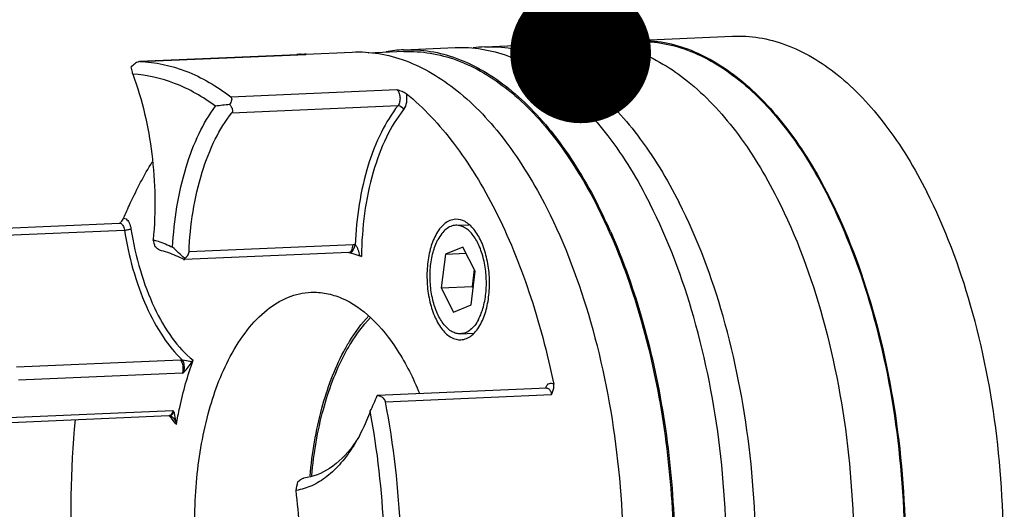
# Model space of a CAD drawing. Units: millimetres. Extents: x 0 to 420, y 0 to 297.
# Drawn here: x 135 to 159, y 83 to 95 of the extents above; entities that cross this region are included whole.
import ezdxf

# ---------------------------------------------------------------- set-up
doc = ezdxf.new("R2010")
doc.units = ezdxf.units.MM
doc.header["$LTSCALE"] = 23.1
doc.layers.get('0').update_dxf_attribs({"linetype": 'CONTINUOUS'})
doc.layers.add('BOHRUNGEN', color=7, linetype='CONTINUOUS')
doc.layers.add('RUNDUNGEN', color=7, linetype='CONTINUOUS')
doc.styles.get("Standard").update_dxf_attribs({"font": 'txt', "width": 0.8})
doc.dimstyles.get("Standard").update_dxf_attribs({"dimtxt": 3.5, "dimasz": 3.5, "dimexe": 2, "dimexo": 0, "dimtad": 1, "dimdec": 3, "dimdsep": 46, "dimtxsty": 'STANDARD', "dimblk": '_FILLED', "dimblk1": '_FILLED', "dimblk2": '_FILLED', "dimcen": 0.09, "dimadec": 0, "dimazin": 0, "dimtol": 1, "dimtp": 0.005, "dimtm": 0.005, "dimtfac": 1, "dimtdec": 3, "dimtofl": 0, "dimtmove": 0, "dimatfit": 3, "dimldrblk": '_FILLED', "dimfxl": 1, "dimtolj": 1, "dimarcsym": 0})

# ---------------------------------------------------------------- blocks, each defined once
blk = doc.blocks.new('_FILLED')
at = {"color": 0, "linetype": 'BYBLOCK'}
blk.add_solid([(0, 0), (-1, 0.1429), (-1, -0.1429)], dxfattribs=at)

msp = doc.modelspace()

# ---------------------------------------------------------------- linework, layer by layer
at = {"color": 7, "linetype": 'CONTINUOUS'}
for p, q in [((149.88039, 94.44565), (152.31731, 94.55145)), ((144.14249, 94.21155), (145.42508, 94.26724)), ((146.16087, 94.28417), (148.59779, 94.38997)), ((149.88169, 94.41568), (148.91672, 94.37378)), ((149.87737, 94.44551), (149.88064, 94.44565)), ((141.70763, 94.10585), (142.8599, 94.15587)), ((144.14444, 94.1666), (143.25749, 94.12809)), ((144.13795, 94.21135), (144.14274, 94.21156)), ((145.43902, 89.84678), (145.77006, 89.86115)), ((145.1783, 89.12744), (145.07445, 88.29337)), ((145.6141, 89.30711), (145.1783, 89.12744)), ((145.1783, 89.12744), (145.69389, 89.14982)), ((145.92069, 88.70273), (145.6141, 89.30711)), ((145.81684, 87.86866), (145.92069, 88.70273)), ((145.8967, 88.75001), (145.84401, 88.32678)), ((145.07445, 88.29337), (145.84401, 88.32678)), ((145.07445, 88.29337), (145.38104, 87.68899)), ((145.84401, 88.32678), (145.86799, 88.2795)), ((145.38104, 87.68899), (145.81684, 87.86866)), ((145.55612, 87.14932), (145.88564, 87.16363))]:
    msp.add_line(p, q, dxfattribs=at)
for centre, radius, start, end in [((146.30071, 91.0702), 3.21701, 92.49226, 97.73025), ((150.02048, 91.22927), 3.21942, 92.54778, 97.725902), ((144.28409, 90.97683), 3.23782, 92.586983, 100.328741), ((136.61113, 84.04719), 13.84629, 23.973861, 26.856521), ((136.79363, 84.15483), 13.66303, 23.86747, 26.882683), ((126.95034, 81.45788), 14.62476, 3.382049, 7.056622)]:
    msp.add_arc(centre, radius, start, end, dxfattribs=at)
for points, knots in [([(152.31726, 94.55145), (152.53747, 94.56101), (152.98781, 94.53364), (153.90239, 94.28817), (155.02961, 93.60251), (156.20999, 92.32509), (156.85092, 91.26498), (157.14893, 90.67752)], [0, 0, 0, 0, 0.10145383, 0.20594884, 0.43334637, 0.69679662, 1, 1, 1, 1]), ([(145.42513, 94.26724), (145.64561, 94.27681), (146.09651, 94.24939), (147.01222, 94.0036), (148.14082, 93.31707), (149.32265, 92.03806), (149.96437, 90.97665), (150.26275, 90.38846)], [0, 0, 0, 0, 0.10145364, 0.20594877, 0.43334685, 0.69679711, 1, 1, 1, 1]), ([(146.16082, 94.28417), (146.38103, 94.29373), (146.83137, 94.26636), (147.74595, 94.02089), (148.87317, 93.33523), (150.05355, 92.05781), (150.69449, 90.9977), (150.99249, 90.41024)], [0, 0, 0, 0, 0.10145383, 0.20594884, 0.43334637, 0.69679662, 1, 1, 1, 1]), ([(148.59805, 94.38997), (148.81824, 94.39952), (149.26856, 94.3721), (150.18309, 94.12659), (151.31021, 93.44091), (152.49052, 92.16354), (153.13142, 91.10348), (153.42942, 90.51604)], [0, 0, 0, 0, 0.10145334, 0.20594875, 0.4333475, 0.69679263, 1, 1, 1, 1]), ([(149.88064, 94.44565), (150.10084, 94.45521), (150.55115, 94.42778), (151.46568, 94.18227), (152.5928, 93.4966), (153.77311, 92.21922), (154.41401, 91.15917), (154.71201, 90.57172)], [0, 0, 0, 0, 0.10145334, 0.20594875, 0.4333475, 0.69679263, 1, 1, 1, 1]), ([(149.88157, 94.41567), (150.10123, 94.42521), (150.55045, 94.39792), (151.46275, 94.15307), (152.58716, 93.46916), (153.7646, 92.19492), (154.40394, 91.13746), (154.70121, 90.55144)], [0, 0, 0, 0, 0.10145406, 0.20594924, 0.43334546, 0.69678852, 1, 1, 1, 1]), ([(142.86015, 94.15588), (143.08062, 94.16544), (143.5315, 94.13798), (144.44717, 93.89216), (145.57571, 93.20563), (146.75749, 91.92666), (147.39919, 90.86528), (147.69756, 90.27709)], [0, 0, 0, 0, 0.10145334, 0.20594875, 0.4333475, 0.69679263, 1, 1, 1, 1]), ([(144.14274, 94.21156), (144.36321, 94.22112), (144.81409, 94.19366), (145.72976, 93.94785), (146.8583, 93.26132), (148.04008, 91.98234), (148.68178, 90.92096), (148.98015, 90.33278)], [0, 0, 0, 0, 0.10145334, 0.20594875, 0.4333475, 0.69679263, 1, 1, 1, 1]), ([(144.14432, 94.16659), (144.36398, 94.17613), (144.8132, 94.14884), (145.7255, 93.90398), (146.84991, 93.22008), (148.02735, 91.94584), (148.66669, 90.88838), (148.96397, 90.30236)], [0, 0, 0, 0, 0.10145406, 0.20594924, 0.43334546, 0.69678852, 1, 1, 1, 1]), ([(137.40432, 93.60395), (137.64393, 92.96843), (137.9549, 91.59809), (137.97953, 90.19675), (137.91362, 89.48831)], [0, 0, 0, 0, 0.4883849, 1, 1, 1, 1]), ([(139.46304, 92.80907), (139.15043, 93.03908), (138.49845, 93.41619), (137.75929, 93.58515), (137.40432, 93.60395)], [0, 0, 0, 0, 0.52195604, 1, 1, 1, 1]), ([(138.39673, 89.30187), (138.43263, 89.97406), (138.58204, 90.94741), (139.0181, 92.10765), (139.30396, 92.59782), (139.46304, 92.80907)], [0, 0, 0, 0, 0.54455136, 0.78607066, 1, 1, 1, 1]), ([(153.35703, 70.60401), (153.65442, 70.61692), (154.26413, 70.73097), (155.12961, 71.15132), (155.93866, 71.8052), (156.67798, 72.67482), (157.33662, 73.74195), (158.11884, 75.46057), (158.79614, 77.96259), (159.12569, 81.21688), (158.97233, 84.57879), (158.34878, 87.78361), (157.60506, 89.77833), (157.14893, 90.67752)], [0, 0, 0, 0, 0.03929163, 0.08066679, 0.12577066, 0.17561953, 0.23063669, 0.29077076, 0.42434546, 0.57051297, 0.72101235, 0.86691426, 1, 1, 1, 1]), ([(146.46599, 70.28982), (146.76376, 70.30275), (147.37424, 70.41691), (148.24081, 70.83777), (149.05089, 71.49244), (149.79115, 72.36315), (150.45062, 73.4316), (151.23383, 75.15238), (151.912, 77.65753), (152.24198, 80.91591), (152.08843, 84.28205), (151.4641, 87.49091), (150.71945, 89.48814), (150.26275, 90.38846)], [0, 0, 0, 0, 0.0392916, 0.08066659, 0.12577014, 0.17561868, 0.23063558, 0.29076944, 0.42434399, 0.57051166, 0.72101141, 0.86691389, 1, 1, 1, 1]), ([(147.20059, 70.33673), (147.49798, 70.34964), (148.1077, 70.46369), (148.97317, 70.88404), (149.78222, 71.53792), (150.52154, 72.40754), (151.18018, 73.47467), (151.9624, 75.19329), (152.6397, 77.69531), (152.96925, 80.9496), (152.81589, 84.31151), (152.19234, 87.51633), (151.44862, 89.51106), (150.99249, 90.41024)], [0, 0, 0, 0, 0.03929163, 0.08066679, 0.12577066, 0.17561953, 0.23063669, 0.29077076, 0.42434546, 0.57051297, 0.72101235, 0.86691426, 1, 1, 1, 1]), ([(150.91887, 70.52818), (151.21552, 70.54107), (151.8237, 70.65485), (152.687, 71.07416), (153.49402, 71.72641), (154.23148, 72.59387), (154.88846, 73.65832), (155.66871, 75.37265), (156.34431, 77.8684), (156.67303, 81.11454), (156.52004, 84.46802), (155.89805, 87.6648), (155.1562, 89.65452), (154.70121, 90.55144)], [0, 0, 0, 0, 0.03929163, 0.08066695, 0.12577098, 0.17562011, 0.23063741, 0.29077167, 0.42434647, 0.57051385, 0.72101296, 0.86691456, 1, 1, 1, 1]), ([(154.71201, 90.57172), (155.16804, 89.67274), (155.91163, 87.67848), (156.5352, 84.4744), (156.68878, 81.11318), (156.35964, 77.85937), (155.68283, 75.35755), (154.90109, 73.63882), (154.24279, 72.57147), (153.50383, 71.70149), (152.69513, 71.04713), (151.82999, 70.62612), (151.22042, 70.51155), (150.92308, 70.49835)], [0, 0, 0, 0, 0.1330734, 0.27896134, 0.42944888, 0.57561125, 0.70919063, 0.76933088, 0.82435618, 0.87421436, 0.91932691, 0.96070796, 1, 1, 1, 1]), ([(153.42942, 90.51604), (153.90742, 89.57373), (154.67709, 87.47684), (155.29419, 84.11247), (155.39716, 80.60467), (155.10485, 78.27328), (154.85716, 77.15488)], [0, 0, 0, 0, 0.23206048, 0.48679156, 0.74841674, 1, 1, 1, 1]), ([(147.69756, 90.27709), (148.15411, 89.37709), (148.89857, 87.38058), (149.52294, 84.17286), (149.67683, 80.80778), (149.34748, 77.55014), (148.67007, 75.04528), (147.88759, 73.32435), (147.22865, 72.25556), (146.48894, 71.3843), (145.6794, 70.72887), (144.81336, 70.30702), (144.20309, 70.19202), (143.9054, 70.17866)], [0, 0, 0, 0, 0.13306724, 0.27894796, 0.42942947, 0.57558927, 0.70917106, 0.76931442, 0.82434387, 0.87420675, 0.91932372, 0.96070774, 1, 1, 1, 1]), ([(145.43896, 89.84678), (145.3967, 89.84494), (145.30883, 89.82494), (145.1883, 89.75074), (145.07995, 89.63703), (145.02093, 89.54342), (144.99346, 89.49182)], [0, 0, 0, 0, 0.21359733, 0.44455312, 0.70489118, 1, 1, 1, 1]), ([(146.00168, 87.50428), (146.0549, 87.60425), (146.13845, 87.83324), (146.19951, 88.20636), (146.20101, 88.60481), (146.14256, 88.99412), (146.02945, 89.34076), (145.89053, 89.58239), (145.75712, 89.72353), (145.6551, 89.79679), (145.5482, 89.84044), (145.47439, 89.84832), (145.43896, 89.84678)], [0, 0, 0, 0, 0.12588465, 0.26823185, 0.41857231, 0.56700591, 0.70395832, 0.82201526, 0.87299927, 0.91884142, 0.96058018, 1, 1, 1, 1]), ([(150.78965, 79.68349), (150.86036, 80.55795), (150.89688, 82.31893), (150.65583, 84.92023), (150.1317, 87.3931), (149.58506, 88.94919), (149.26291, 89.67322)], [0, 0, 0, 0, 0.25807864, 0.51677687, 0.76688338, 1, 1, 1, 1]), ([(149.28825, 89.6832), (149.60976, 88.95799), (150.15535, 87.40016), (150.67881, 84.92541), (150.91988, 82.3228), (150.88396, 80.56103), (150.81369, 79.68609)], [0, 0, 0, 0, 0.23320986, 0.48331245, 0.74195876, 1, 1, 1, 1]), ([(137.91362, 89.48831), (137.95443, 89.47744), (138.12016, 89.42837), (138.28033, 89.36101), (138.39673, 89.30187)], [0, 0, 0, 0, 0.24440697, 1, 1, 1, 1]), ([(145.55618, 87.14932), (145.52075, 87.14778), (145.44694, 87.15566), (145.34004, 87.1993), (145.23802, 87.27257), (145.10461, 87.41371), (144.96569, 87.65534), (144.85258, 88.00198), (144.79413, 88.39129), (144.79563, 88.78974), (144.85669, 89.16285), (144.94024, 89.39185), (144.99346, 89.49182)], [0, 0, 0, 0, 0.03941982, 0.08115858, 0.12700073, 0.17798474, 0.29604168, 0.43299409, 0.58142769, 0.73176815, 0.87411535, 1, 1, 1, 1]), ([(146.00168, 87.50428), (145.97421, 87.45268), (145.9152, 87.35906), (145.80684, 87.24535), (145.68631, 87.17116), (145.59845, 87.15116), (145.55618, 87.14932)], [0, 0, 0, 0, 0.29510882, 0.55544688, 0.78640267, 1, 1, 1, 1]), ([(143.31206, 85.22135), (143.28285, 85.14394), (143.16537, 84.8515), (143.02249, 84.56874), (142.9, 84.37119)], [0, 0, 0, 0, 0.26250512, 1, 1, 1, 1]), ([(143.6754, 81.24162), (143.67481, 81.57704), (143.64251, 82.90987), (143.49305, 84.24023), (143.31206, 85.22135)], [0, 0, 0, 0, 0.25161119, 1, 1, 1, 1]), ([(142.9, 84.37119), (142.8054, 84.2186), (142.60558, 83.94001), (142.25462, 83.5968), (141.87404, 83.35897), (141.59925, 83.2749), (141.46433, 83.25454)], [0, 0, 0, 0, 0.2875663, 0.54657582, 0.78143783, 1, 1, 1, 1])]:
    msp.add_open_spline(points, degree=3, knots=knots, dxfattribs=at)
at = {"layer": 'BOHRUNGEN', "color": 7, "linetype": 'CONTINUOUS'}
for p, q in [((142.78752, 89.17046), (142.78802, 89.1704)), ((143.09071, 89.08675), (143.0905, 89.07237)), ((138.64629, 86.1696), (138.67453, 86.19327)), ((138.64629, 86.1696), (134.56765, 85.99253)), ((134.32605, 85.06536), (138.40468, 85.24243)), ((138.42071, 85.21838), (138.40468, 85.24243)), ((138.33917, 85.11354), (138.33898, 85.11355)), ((138.41735, 85.04846), (138.41744, 85.04834))]:
    msp.add_line(p, q, dxfattribs=at)
for centre, radius, start, end in [((142.64121, 88.45639), 0.72901, 76.331804, 78.23665), ((138.30361, 85.17301), 0.05937, 272.515453, 282.464393), ((135.92416, 82.99182), 3.19449, 39.587708, 41.399199), ((135.72251, 82.82607), 3.45552, 36.805095, 39.575029)]:
    msp.add_arc(centre, radius, start, end, dxfattribs=at)
for points, knots in [([(144.13977, 92.72669), (143.9708, 92.51638), (143.6704, 92.01444), (143.22903, 90.80779), (143.10163, 89.78843), (143.09071, 89.08675)], [0, 0, 0, 0, 0.2106433, 0.45206893, 1, 1, 1, 1]), ([(145.43237, 89.99663), (145.33587, 89.99242), (145.12205, 89.89433), (144.99459, 89.70959), (144.93745, 89.60224)], [0, 0, 0, 0, 0.44265634, 1, 1, 1, 1]), ([(146.05769, 87.39386), (146.11683, 87.50495), (146.20967, 87.7594), (146.2775, 88.17398), (146.27917, 88.61676), (146.21422, 89.04919), (146.08848, 89.43483), (145.91136, 89.7417), (145.69281, 89.9492), (145.51265, 90.00013), (145.43237, 89.99663)], [0, 0, 0, 0, 0.12604608, 0.26856141, 0.41908774, 0.56770155, 0.70481935, 0.82301652, 0.91950857, 1, 1, 1, 1]), ([(137.36126, 89.76112), (137.41706, 89.41022), (137.56511, 88.74004), (137.90498, 87.82047), (138.33925, 87.05837), (138.70869, 86.64896), (138.90503, 86.49176)], [0, 0, 0, 0, 0.28928701, 0.55704809, 0.79522035, 1, 1, 1, 1]), ([(144.93745, 89.60224), (144.87831, 89.49115), (144.78547, 89.2367), (144.71764, 88.82211), (144.71597, 88.37934), (144.78092, 87.94691), (144.90667, 87.56127), (145.08378, 87.25439), (145.30233, 87.0469), (145.48249, 86.99597), (145.56277, 86.99947)], [0, 0, 0, 0, 0.12604608, 0.26856141, 0.41908774, 0.56770155, 0.70481935, 0.82301652, 0.91950857, 1, 1, 1, 1]), ([(142.81606, 89.17285), (142.84701, 89.18193), (142.9036, 89.24435), (142.9264, 89.31737), (142.93389, 89.36074)], [0, 0, 0, 0, 0.42291474, 1, 1, 1, 1]), ([(142.81911, 89.18912), (142.82872, 89.19734), (142.8686, 89.24715), (142.87761, 89.31309), (142.88278, 89.36277)], [0, 0, 0, 0, 0.20212304, 1, 1, 1, 1]), ([(143.05459, 89.08845), (143.04332, 89.13858), (143.02349, 89.21419), (142.98437, 89.30486), (142.95572, 89.35092), (142.93389, 89.36074)], [0, 0, 0, 0, 0.50935323, 0.76270164, 1, 1, 1, 1]), ([(143.05459, 89.08845), (143.05811, 89.08729), (143.07047, 89.08289), (143.08254, 89.07743), (143.09048, 89.07237)], [0, 0, 0, 0, 0.28283481, 1, 1, 1, 1]), ([(139.82929, 86.58344), (139.9529, 86.81564), (140.21849, 87.23693), (140.70611, 87.74863), (141.2485, 88.0825), (141.64392, 88.17248), (141.83414, 88.18075)], [0, 0, 0, 0, 0.29511348, 0.55544641, 0.78640287, 1, 1, 1, 1]), ([(141.83414, 88.18075), (141.9612, 88.18627), (142.22249, 88.16659), (142.7534, 88.0004), (143.39745, 87.54327), (144.04561, 86.71642), (144.3812, 86.04127), (144.53261, 85.66855)], [0, 0, 0, 0, 0.09773202, 0.19921771, 0.42434402, 0.69085885, 1, 1, 1, 1]), ([(142.65099, 86.70594), (142.69634, 86.79114), (142.8753, 87.10605), (143.09127, 87.40141), (143.27361, 87.59481)], [0, 0, 0, 0, 0.26637725, 1, 1, 1, 1]), ([(142.67899, 86.65073), (142.72517, 86.73747), (142.90722, 87.05722), (143.12815, 87.35649), (143.31518, 87.55094)], [0, 0, 0, 0, 0.26698047, 1, 1, 1, 1]), ([(145.56277, 86.99947), (145.65927, 87.00368), (145.87309, 87.10176), (146.00055, 87.28651), (146.05769, 87.39386)], [0, 0, 0, 0, 0.44265634, 1, 1, 1, 1]), ([(141.8137, 83.61279), (141.86417, 84.17996), (142.04115, 85.24362), (142.41423, 86.26118), (142.65099, 86.70594)], [0, 0, 0, 0, 0.53054086, 1, 1, 1, 1]), ([(138.48927, 84.89625), (138.51456, 85.03645), (138.62202, 85.57576), (138.7694, 86.10754), (138.90503, 86.49176)], [0, 0, 0, 0, 0.25906717, 1, 1, 1, 1]), ([(138.64629, 86.1696), (138.66446, 86.22778), (138.66928, 86.34476), (138.6266, 86.45713), (138.59074, 86.49541)], [0, 0, 0, 0, 0.53748288, 1, 1, 1, 1]), ([(138.6745, 86.1931), (138.69006, 86.24849), (138.69246, 86.35214), (138.67213, 86.45974), (138.64411, 86.49572)], [0, 0, 0, 0, 0.5578448, 1, 1, 1, 1]), ([(138.88061, 86.44925), (138.86418, 86.45299), (138.78578, 86.47053), (138.70698, 86.48686), (138.64411, 86.49572)], [0, 0, 0, 0, 0.20972327, 1, 1, 1, 1]), ([(138.67453, 86.19327), (138.7167, 86.22888), (138.78107, 86.31961), (138.84627, 86.40707), (138.8806, 86.44925)], [0, 0, 0, 0, 0.50371422, 1, 1, 1, 1]), ([(142.36144, 76.04222), (142.20201, 76.03529), (141.86987, 76.07076), (141.38883, 76.26716), (140.92975, 76.59687), (140.32944, 77.23202), (139.70428, 78.31936), (139.19531, 79.87924), (138.93232, 81.63113), (138.93907, 83.42414), (139.21383, 85.10313), (139.58983, 86.13361), (139.82929, 86.58344)], [0, 0, 0, 0, 0.03941979, 0.08115865, 0.12700097, 0.17798534, 0.29604351, 0.43299656, 0.58142952, 0.73176951, 0.87411703, 1, 1, 1, 1]), ([(141.85456, 83.62369), (141.90541, 84.17869), (142.08087, 85.21958), (142.44716, 86.21522), (142.67899, 86.65073)], [0, 0, 0, 0, 0.53043311, 1, 1, 1, 1]), ([(138.40468, 85.24243), (138.4012, 85.22608), (138.38744, 85.17668), (138.35171, 85.12281), (138.31642, 85.11504)], [0, 0, 0, 0, 0.3162907, 1, 1, 1, 1]), ([(138.42065, 85.21822), (138.41827, 85.20864), (138.40813, 85.17684), (138.39204, 85.14564), (138.37487, 85.12937)], [0, 0, 0, 0, 0.29454518, 1, 1, 1, 1]), ([(138.37487, 85.12937), (138.37213, 85.12678), (138.36207, 85.11833), (138.3486, 85.11314), (138.33918, 85.11354)], [0, 0, 0, 0, 0.28550028, 1, 1, 1, 1])]:
    msp.add_open_spline(points, degree=3, knots=knots, dxfattribs=at)
for points in [[(142.77629, 89.17088), (142.79179, 89.17154), (142.80732, 89.17903), (142.81911, 89.18912)], [(142.78828, 89.17039), (142.79751, 89.16932), (142.80714, 89.17023), (142.81606, 89.17285)], [(142.81347, 89.16475), (142.82498, 89.16195), (142.83643, 89.15888), (142.84782, 89.15564)], [(142.84782, 89.15564), (142.91753, 89.13583), (142.98579, 89.11123), (143.05459, 89.08845)], [(138.8806, 86.44925), (138.89092, 86.46191), (138.89959, 86.47633), (138.90502, 86.49173)], [(138.45276, 85.12425), (138.44605, 85.15671), (138.43884, 85.19063), (138.42071, 85.21838)], [(138.41744, 85.04834), (138.4436, 85.01546), (138.46693, 84.98027), (138.4884, 84.94415)], [(138.4884, 84.94415), (138.47396, 85.00362), (138.46516, 85.06432), (138.45276, 85.12425)], [(138.48927, 84.89628), (138.49211, 84.91198), (138.49217, 84.92864), (138.4884, 84.94415)]]:
    msp.add_open_spline(points, degree=3, dxfattribs=at)
at = {"layer": 'RUNDUNGEN', "color": 7, "linetype": 'CONTINUOUS'}
for p, q in [((141.70362, 94.09735), (137.57274, 93.91801)), ((137.57805, 93.91808), (141.708, 94.09738)), ((141.57695, 94.10009), (141.67392, 94.10291)), ((141.69535, 94.10296), (141.67393, 94.10293)), ((141.70363, 94.09735), (141.708, 94.09738)), ((137.57805, 93.91808), (137.57364, 93.91805)), ((139.84085, 93.04438), (143.9708, 93.22368)), ((139.87125, 92.64485), (144.00119, 92.82415)), ((132.88343, 89.71709), (137.07811, 89.8992)), ((133.06931, 89.54875), (137.19925, 89.72805)), ((142.88278, 89.36277), (138.80414, 89.1857)), ((142.77629, 89.17088), (138.68811, 88.99339)), ((142.77628, 89.17087), (142.78775, 89.17043)), ((142.78827, 89.17041), (142.78982, 89.17008)), ((138.59074, 86.49541), (134.5121, 86.31834)), ((147.69898, 85.79831), (143.49133, 85.61563)), ((147.69898, 85.79831), (147.70714, 85.80001)), ((143.48364, 85.6117), (143.49253, 85.61568)), ((143.68797, 85.46046), (147.81792, 85.63976)), ((134.19311, 84.93513), (138.3061, 85.1137)), ((138.30611, 85.11369), (138.33898, 85.11355)), ((138.33876, 85.11356), (138.33849, 85.11359)), ((138.36427, 85.10048), (138.38648, 85.08227))]:
    msp.add_line(p, q, dxfattribs=at)
for points in [[(138.33849, 85.11359), (138.34585, 85.11111), (138.36427, 85.10048)], [(138.38648, 85.08227), (138.40925, 85.05828), (138.41735, 85.04846)]]:
    msp.add_lwpolyline(points, dxfattribs=at)
for centre, radius, start, end in [((141.7167, 90.89095), 3.21224, 92.493485, 94.185226), ((142.01415, 93.9609), 0.36867, 157.344769, 158.39915), ((140.36631, 86.16428), 6.70591, 94.731233, 97.74114), ((136.46739, 90.53789), 0.88803, 313.919665, 314.442693), ((134.2184, 88.35537), 3.86499, 14.266246, 17.045428), ((142.89618, 89.0558), 0.30727, 82.949188, 92.498964), ((114.83409, 63.79721), 34.72299, 46.603295, 47.266521), ((138.62176, 85.75871), 0.73736, 88.263515, 92.410928), ((148.00385, 85.66406), 0.3626, 155.918819, 158.296706), ((147.98546, 85.67218), 0.3425, 155.050196, 155.90466), ((132.5316, 90.19264), 11.87148, 335.243718, 337.301737), ((140.25931, 86.33319), 3.27796, 323.369587, 325.805691), ((140.38595, 86.24018), 3.12084, 322.986323, 323.352563), ((135.88698, 84.53197), 5.72177, 347.099462, 349.306228)]:
    msp.add_arc(centre, radius, start, end, dxfattribs=at)
for points, knots in [([(141.708, 94.09738), (141.71015, 94.09828), (141.72142, 94.10433), (141.70159, 94.10286), (141.69535, 94.10296)], [0, 0, 0, 0, 0.27196306, 1, 1, 1, 1]), ([(137.57361, 93.91804), (137.55808, 93.91736), (137.52341, 93.90547), (137.45348, 93.86472), (137.40299, 93.82197), (137.37015, 93.79063)], [0, 0, 0, 0, 0.19176637, 0.43997606, 1, 1, 1, 1]), ([(137.40432, 93.60395), (137.40191, 93.62002), (137.39201, 93.68251), (137.38021, 93.74471), (137.37015, 93.79063)], [0, 0, 0, 0, 0.256866, 1, 1, 1, 1]), ([(137.57805, 93.91808), (137.96797, 93.90671), (138.7861, 93.72857), (139.50004, 93.30412), (139.84085, 93.04438)], [0, 0, 0, 0, 0.47653644, 1, 1, 1, 1]), ([(139.84085, 93.04438), (139.85233, 93.03563), (139.86939, 93.00624), (139.86544, 92.95445), (139.8458, 92.90033), (139.8251, 92.86503), (139.81319, 92.84733)], [0, 0, 0, 0, 0.2012076, 0.43277544, 0.70269032, 1, 1, 1, 1]), ([(143.9708, 93.22368), (144.01424, 93.21007), (144.09364, 93.18429), (144.17278, 93.15076), (144.20274, 93.12651)], [0, 0, 0, 0, 0.54157343, 1, 1, 1, 1]), ([(143.9708, 93.22368), (143.99503, 93.20521), (144.03228, 93.14197), (144.05429, 93.03381), (144.04821, 92.92095), (144.02178, 92.84978), (144.00119, 92.82415)], [0, 0, 0, 0, 0.2137508, 0.48803228, 0.76939292, 1, 1, 1, 1]), ([(144.20273, 93.1265), (144.2175, 93.05289), (144.22117, 92.91394), (144.1789, 92.7754), (144.13977, 92.72669)], [0, 0, 0, 0, 0.54578615, 1, 1, 1, 1]), ([(144.20273, 93.1265), (144.64524, 92.76827), (145.48395, 91.85832), (146.11894, 90.80499), (146.41497, 90.22141)], [0, 0, 0, 0, 0.46525635, 1, 1, 1, 1]), ([(139.81319, 92.84733), (139.82737, 92.83108), (139.85789, 92.79052), (139.89299, 92.72347), (139.88622, 92.66349), (139.87125, 92.64485)], [0, 0, 0, 0, 0.28914361, 0.67951473, 1, 1, 1, 1]), ([(144.00119, 92.82415), (143.83895, 92.62222), (143.54779, 92.14476), (143.10764, 90.99869), (142.96357, 90.02998), (142.93389, 89.36074)], [0, 0, 0, 0, 0.21162889, 0.45268891, 1, 1, 1, 1]), ([(138.80414, 89.1857), (138.83409, 89.85414), (138.97838, 90.82162), (139.41828, 91.96626), (139.70918, 92.44314), (139.87125, 92.64485)], [0, 0, 0, 0, 0.54729648, 0.78835143, 1, 1, 1, 1]), ([(137.17938, 90.02362), (137.23228, 90.14869), (137.4439, 90.62722), (137.68756, 91.09193), (137.88848, 91.42322)], [0, 0, 0, 0, 0.25951988, 1, 1, 1, 1]), ([(146.41497, 90.22141), (146.74615, 89.56854), (147.32365, 88.15067), (147.71238, 86.6722), (147.87084, 85.89547)], [0, 0, 0, 0, 0.48010693, 1, 1, 1, 1]), ([(137.08331, 89.89806), (137.08441, 89.89912), (137.09025, 89.9037), (137.08103, 89.89933), (137.07811, 89.8992)], [0, 0, 0, 0, 0.34342702, 1, 1, 1, 1]), ([(137.07811, 89.8992), (137.0833, 89.89943), (137.10621, 89.89744), (137.12645, 89.88323), (137.13855, 89.87057)], [0, 0, 0, 0, 0.22880632, 1, 1, 1, 1]), ([(137.08919, 89.90387), (137.09864, 89.91314), (137.13342, 89.949), (137.165, 89.98967), (137.17937, 90.02363)], [0, 0, 0, 0, 0.26417074, 1, 1, 1, 1]), ([(137.13855, 89.87057), (137.14624, 89.86253), (137.17752, 89.82044), (137.19282, 89.76851), (137.19925, 89.72805)], [0, 0, 0, 0, 0.21350336, 1, 1, 1, 1]), ([(137.17938, 90.02362), (137.2, 90.02366), (137.2608, 90.0009), (137.32761, 89.90256), (137.35304, 89.81285), (137.36126, 89.76112)], [0, 0, 0, 0, 0.18197829, 0.5376958, 1, 1, 1, 1]), ([(137.19925, 89.72805), (137.22945, 89.72937), (137.28415, 89.7374), (137.33868, 89.75024), (137.36126, 89.76112)], [0, 0, 0, 0, 0.5466632, 1, 1, 1, 1]), ([(137.19925, 89.72805), (137.30287, 89.07644), (137.55123, 88.147), (138.11757, 87.08742), (138.4606, 86.66615), (138.64411, 86.49572)], [0, 0, 0, 0, 0.55104576, 0.79084122, 1, 1, 1, 1]), ([(138.11629, 89.21331), (138.09101, 89.2195), (138.0382, 89.25079), (137.99037, 89.28624), (137.9642, 89.30781)], [0, 0, 0, 0, 0.43424201, 1, 1, 1, 1]), ([(138.66346, 89.00203), (138.6189, 89.02565), (138.44341, 89.11247), (138.25747, 89.17871), (138.11629, 89.21331)], [0, 0, 0, 0, 0.25756741, 1, 1, 1, 1]), ([(138.69037, 89.02742), (138.71994, 89.04324), (138.77522, 89.08508), (138.80263, 89.15203), (138.80414, 89.1857)], [0, 0, 0, 0, 0.49878749, 1, 1, 1, 1]), ([(138.66346, 89.00203), (138.66609, 89.00064), (138.67415, 88.99674), (138.68302, 88.99317), (138.6891, 88.99343)], [0, 0, 0, 0, 0.32822437, 1, 1, 1, 1]), ([(138.6891, 88.99343), (138.69225, 88.99357), (138.70013, 88.99904), (138.69742, 89.00763), (138.69627, 89.01189)], [0, 0, 0, 0, 0.41726711, 1, 1, 1, 1]), ([(147.67492, 85.81666), (147.68547, 85.83933), (147.70904, 85.87869), (147.76004, 85.91987), (147.8209, 85.92654), (147.85555, 85.90765), (147.87084, 85.89547)], [0, 0, 0, 0, 0.30224925, 0.5474357, 0.76363951, 1, 1, 1, 1]), ([(147.69898, 85.7983), (147.7119, 85.79886), (147.75037, 85.78672), (147.79443, 85.72703), (147.81178, 85.6718), (147.81792, 85.63976)], [0, 0, 0, 0, 0.18348462, 0.53712133, 1, 1, 1, 1]), ([(147.81792, 85.63976), (147.8266, 85.65932), (147.86216, 85.73854), (147.88408, 85.8306), (147.87085, 85.89547)], [0, 0, 0, 0, 0.24427256, 1, 1, 1, 1]), ([(143.68797, 85.46046), (143.68198, 85.49173), (143.64853, 85.55106), (143.59139, 85.58348), (143.56166, 85.5944)], [0, 0, 0, 0, 0.50136885, 1, 1, 1, 1]), ([(144.08732, 81.08621), (144.08903, 81.45505), (144.06053, 82.92033), (143.89416, 84.38344), (143.68797, 85.46046)], [0, 0, 0, 0, 0.25169888, 1, 1, 1, 1]), ([(136.50776, 77.51437), (136.20829, 78.72799), (135.83056, 81.22856), (135.85694, 83.75643), (135.97974, 85.0158)], [0, 0, 0, 0, 0.49695547, 1, 1, 1, 1]), ([(142.87792, 84.36142), (142.71667, 84.14755), (142.36521, 83.78202), (141.88568, 83.58615), (141.65839, 83.55903)], [0, 0, 0, 0, 0.53920249, 1, 1, 1, 1]), ([(141.50938, 83.47024), (141.53461, 83.49185), (141.58055, 83.5265), (141.63357, 83.55607), (141.65839, 83.55903)], [0, 0, 0, 0, 0.57060242, 1, 1, 1, 1])]:
    msp.add_open_spline(points, degree=3, knots=knots, dxfattribs=at)
for points in [[(144.00119, 92.82415), (144.05761, 92.8266), (144.12098, 92.77994), (144.13977, 92.72669)], [(138.69627, 89.01189), (138.69483, 89.01723), (138.6927, 89.02239), (138.69037, 89.02742)], [(143.56166, 85.5944), (143.53665, 85.60359), (143.51015, 85.60915), (143.48364, 85.6117)]]:
    msp.add_open_spline(points, degree=3, dxfattribs=at)

# ---------------------------------------------------------------- leaders
at = {"color": 2, "linetype": 'CONTINUOUS'}
msp.add_leader([(148.54096, 94.13592), (148.56557, 101.80504)], dimstyle='STANDARD', override={"dimtad": 0, "dimldrblk": 'DOT'}, dxfattribs=at)

doc.saveas('drawing.dxf')
